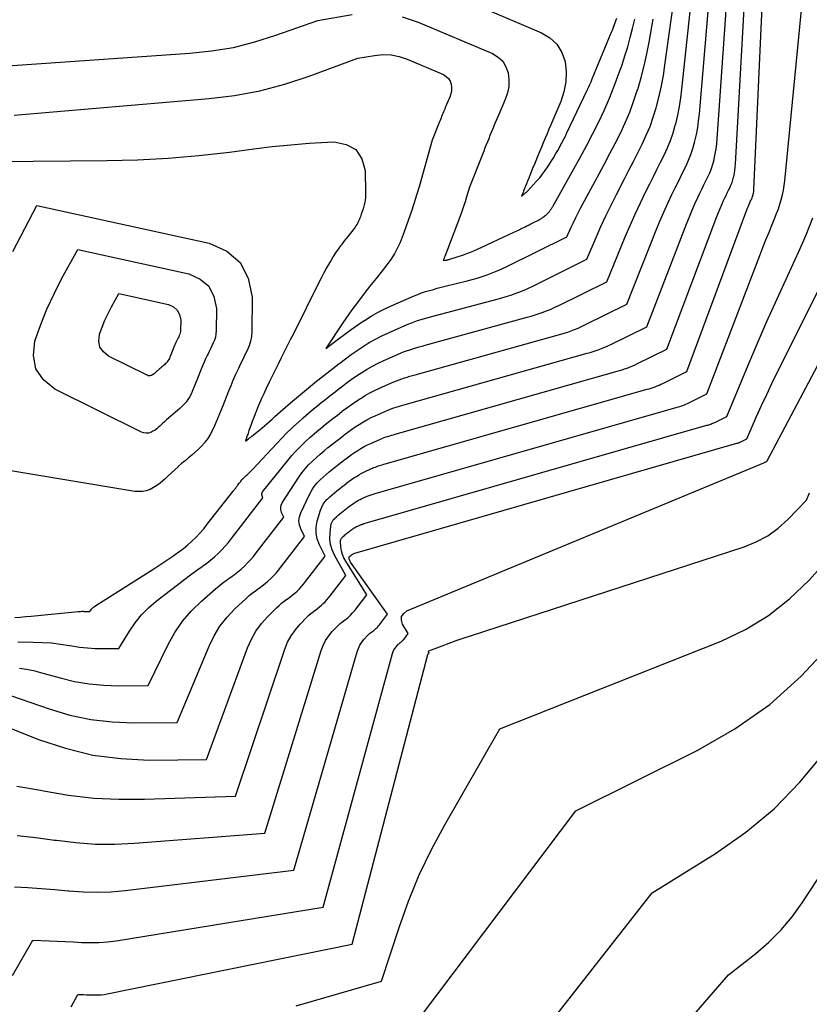
# Model space of a CAD drawing. Units: inches. Extents: x 2612288 to 2614810, y 1497622 to 1499231.
# Drawn here: x 2612604 to 2612699, y 1498088 to 1498206 of the extents above; entities that cross this region are included whole.
import ezdxf

# ---------------------------------------------------------------- set-up
doc = ezdxf.new("R2010")
doc.units = ezdxf.units.IN
doc.header["$MEASUREMENT"] = 0
doc.layers.add('Tile_2735_10_SE_contour_2ft', color=95, linetype='Continuous')

msp = doc.modelspace()

# ---------------------------------------------------------------- linework, layer by layer
at = {"layer": 'Tile_2735_10_SE_contour_2ft'}
for points in [[(2612599.49, 1498122.18, 8770), (2612606.06, 1498119.56, 8770), (2612609.31, 1498118.49, 8770), (2612612.61, 1498117.67, 8770), (2612615.98, 1498117.25, 8770), (2612619.39, 1498117.08, 8770), (2612626.3, 1498117.16, 8770), (2612631.26, 1498130.61, 8770), (2612631.72, 1498131.65, 8770), (2612632.27, 1498132.63, 8770), (2612632.94, 1498133.54, 8770), (2612633.69, 1498134.39, 8770), (2612634.75, 1498135.43, 8770), (2612635.05, 1498135.71, 8770), (2612635.35, 1498135.97, 8770), (2612635.67, 1498136.22, 8770), (2612636, 1498136.46, 8770), (2612636.04, 1498136.48, 8770), (2612636.35, 1498136.71, 8770), (2612636.65, 1498136.94, 8770), (2612636.94, 1498137.19, 8770), (2612637.22, 1498137.44, 8770), (2612637.5, 1498137.71, 8770), (2612637.76, 1498137.99, 8770), (2612638.01, 1498138.28, 8770), (2612638.24, 1498138.58, 8770), (2612640.62, 1498141.67, 8770), (2612639.92, 1498143.03, 8770), (2612639.66, 1498143.72, 8770), (2612639.51, 1498144.42, 8770), (2612639.52, 1498145.14, 8770), (2612639.65, 1498145.87, 8770), (2612640.05, 1498147.21, 8770), (2612640.19, 1498147.57, 8770), (2612640.37, 1498147.91, 8770), (2612640.6, 1498148.22, 8770), (2612640.86, 1498148.51, 8770), (2612640.89, 1498148.54, 8770), (2612641.17, 1498148.79, 8770), (2612641.45, 1498149.04, 8770), (2612641.74, 1498149.28, 8770), (2612642.03, 1498149.52, 8770), (2612642.34, 1498149.76, 8770), (2612642.62, 1498149.99, 8770), (2612642.92, 1498150.22, 8770), (2612643.21, 1498150.44, 8770), (2612643.24, 1498150.47, 8770), (2612643.52, 1498150.68, 8770), (2612643.8, 1498150.88, 8770), (2612644.08, 1498151.08, 8770), (2612644.37, 1498151.27, 8770), (2612644.66, 1498151.45, 8770), (2612644.96, 1498151.62, 8770), (2612645.27, 1498151.78, 8770), (2612645.58, 1498151.93, 8770), (2612646.49, 1498152.32, 8770), (2612646.66, 1498152.39, 8770), (2612646.82, 1498152.46, 8770), (2612646.99, 1498152.52, 8770), (2612647.16, 1498152.57, 8770), (2612647.33, 1498152.62, 8770), (2612647.5, 1498152.67, 8770), (2612647.67, 1498152.72, 8770), (2612647.84, 1498152.77, 8770), (2612679.41, 1498161.76, 8770), (2612679.65, 1498161.84, 8770), (2612679.89, 1498161.91, 8770), (2612680.13, 1498161.99, 8770), (2612680.37, 1498162.08, 8770), (2612680.61, 1498162.17, 8770), (2612680.85, 1498162.26, 8770), (2612681.08, 1498162.37, 8770), (2612681.31, 1498162.47, 8770), (2612684.2, 1498163.9, 8770), (2612691.43, 1498183.4, 8770), (2612691.5, 1498183.59, 8770), (2612691.58, 1498183.77, 8770), (2612691.66, 1498183.96, 8770), (2612691.74, 1498184.14, 8770), (2612691.8, 1498184.27, 8770), (2612691.85, 1498184.39, 8770), (2612691.91, 1498184.51, 8770), (2612691.97, 1498184.63, 8770), (2612692.02, 1498184.74, 8770), (2612692.08, 1498184.86, 8770), (2612692.13, 1498184.99, 8770), (2612692.17, 1498185.11, 8770), (2612692.2, 1498185.24, 8770), (2612692.2, 1498185.27, 8770), (2612692.23, 1498185.42, 8770), (2612692.26, 1498185.57, 8770), (2612692.27, 1498185.71, 8770), (2612692.28, 1498185.86, 8770), (2612693.63, 1498215.81, 8770)], [(2612603.45, 1498113.93, 8772), (2612606.29, 1498113.43, 8772), (2612606.65, 1498113.35, 8772), (2612609.68, 1498112.86, 8772), (2612612.71, 1498112.5, 8772), (2612615.76, 1498112.35, 8772), (2612618.83, 1498112.35, 8772), (2612629.82, 1498112.71, 8772), (2612635.75, 1498130.44, 8772), (2612636.09, 1498131.27, 8772), (2612636.5, 1498132.06, 8772), (2612637.02, 1498132.79, 8772), (2612637.6, 1498133.47, 8772), (2612638.41, 1498134.31, 8772), (2612638.65, 1498134.53, 8772), (2612638.89, 1498134.75, 8772), (2612639.15, 1498134.95, 8772), (2612639.41, 1498135.14, 8772), (2612639.44, 1498135.16, 8772), (2612639.69, 1498135.34, 8772), (2612639.93, 1498135.53, 8772), (2612640.17, 1498135.73, 8772), (2612640.39, 1498135.93, 8772), (2612640.61, 1498136.15, 8772), (2612640.82, 1498136.37, 8772), (2612641.02, 1498136.61, 8772), (2612641.21, 1498136.85, 8772), (2612643.12, 1498139.34, 8772), (2612641.75, 1498141.77, 8772), (2612641.46, 1498142.4, 8772), (2612641.26, 1498143.05, 8772), (2612641.19, 1498143.72, 8772), (2612641.2, 1498144.42, 8772), (2612641.29, 1498145.28, 8772), (2612641.35, 1498145.54, 8772), (2612641.44, 1498145.79, 8772), (2612641.58, 1498146.01, 8772), (2612641.76, 1498146.21, 8772), (2612641.78, 1498146.23, 8772), (2612641.97, 1498146.41, 8772), (2612642.17, 1498146.58, 8772), (2612642.37, 1498146.75, 8772), (2612642.58, 1498146.92, 8772), (2612642.79, 1498147.08, 8772), (2612642.99, 1498147.24, 8772), (2612643.19, 1498147.4, 8772), (2612643.39, 1498147.56, 8772), (2612643.42, 1498147.58, 8772), (2612643.61, 1498147.73, 8772), (2612643.81, 1498147.87, 8772), (2612644.01, 1498148.01, 8772), (2612644.21, 1498148.14, 8772), (2612644.41, 1498148.27, 8772), (2612644.62, 1498148.39, 8772), (2612644.84, 1498148.49, 8772), (2612645.05, 1498148.6, 8772), (2612645.69, 1498148.87, 8772), (2612645.8, 1498148.92, 8772), (2612645.92, 1498148.97, 8772), (2612646.04, 1498149.01, 8772), (2612646.15, 1498149.05, 8772), (2612646.27, 1498149.08, 8772), (2612646.39, 1498149.12, 8772), (2612646.51, 1498149.15, 8772), (2612646.63, 1498149.19, 8772), (2612683.02, 1498159.6, 8772), (2612683.2, 1498159.65, 8772), (2612683.38, 1498159.71, 8772), (2612683.56, 1498159.77, 8772), (2612683.74, 1498159.83, 8772), (2612683.92, 1498159.9, 8772), (2612684.1, 1498159.97, 8772), (2612684.27, 1498160.05, 8772), (2612684.44, 1498160.13, 8772), (2612686.61, 1498161.2, 8772), (2612693, 1498177.91, 8772), (2612693.36, 1498178.84, 8772), (2612693.73, 1498179.78, 8772), (2612694.11, 1498180.71, 8772), (2612694.49, 1498181.64, 8772), (2612694.82, 1498182.43, 8772), (2612695.03, 1498182.97, 8772), (2612695.24, 1498183.51, 8772), (2612695.42, 1498184.07, 8772), (2612695.59, 1498184.62, 8772), (2612695.73, 1498185.19, 8772), (2612695.85, 1498185.76, 8772), (2612695.94, 1498186.33, 8772), (2612696.02, 1498186.91, 8772), (2612698.75, 1498214.97, 8772)], [(2612602.81, 1498124.82, 8768), (2612607.35, 1498123.23, 8768), (2612609.85, 1498122.5, 8768), (2612612.38, 1498121.95, 8768), (2612614.95, 1498121.67, 8768), (2612617.55, 1498121.56, 8768), (2612622.79, 1498121.62, 8768), (2612626.61, 1498130.8, 8768), (2612627.22, 1498132.04, 8768), (2612627.93, 1498133.22, 8768), (2612628.79, 1498134.3, 8768), (2612629.74, 1498135.31, 8768), (2612631.08, 1498136.56, 8768), (2612631.44, 1498136.89, 8768), (2612631.81, 1498137.2, 8768), (2612632.2, 1498137.49, 8768), (2612632.59, 1498137.77, 8768), (2612632.64, 1498137.8, 8768), (2612633.01, 1498138.07, 8768), (2612633.37, 1498138.35, 8768), (2612633.72, 1498138.64, 8768), (2612634.06, 1498138.95, 8768), (2612634.38, 1498139.27, 8768), (2612634.69, 1498139.61, 8768), (2612634.99, 1498139.95, 8768), (2612635.27, 1498140.31, 8768), (2612638.11, 1498144.01, 8768), (2612637.66, 1498144.96, 8768), (2612637.51, 1498145.44, 8768), (2612637.45, 1498145.92, 8768), (2612637.51, 1498146.39, 8768), (2612637.66, 1498146.87, 8768), (2612638.76, 1498149.17, 8768), (2612639, 1498149.62, 8768), (2612639.28, 1498150.05, 8768), (2612639.61, 1498150.44, 8768), (2612639.97, 1498150.81, 8768), (2612640.01, 1498150.85, 8768), (2612640.37, 1498151.18, 8768), (2612640.74, 1498151.5, 8768), (2612641.11, 1498151.81, 8768), (2612641.49, 1498152.13, 8768), (2612641.51, 1498152.14, 8768), (2612641.88, 1498152.44, 8768), (2612642.26, 1498152.74, 8768), (2612642.64, 1498153.03, 8768), (2612643.02, 1498153.33, 8768), (2612643.07, 1498153.36, 8768), (2612643.43, 1498153.63, 8768), (2612643.79, 1498153.9, 8768), (2612644.16, 1498154.15, 8768), (2612644.53, 1498154.4, 8768), (2612644.92, 1498154.64, 8768), (2612645.3, 1498154.86, 8768), (2612645.7, 1498155.06, 8768), (2612646.11, 1498155.25, 8768), (2612647.29, 1498155.77, 8768), (2612647.51, 1498155.86, 8768), (2612647.72, 1498155.95, 8768), (2612647.94, 1498156.02, 8768), (2612648.16, 1498156.09, 8768), (2612648.39, 1498156.16, 8768), (2612648.61, 1498156.23, 8768), (2612648.83, 1498156.29, 8768), (2612649.05, 1498156.35, 8768), (2612675.8, 1498163.93, 8768), (2612676.1, 1498164.02, 8768), (2612676.41, 1498164.12, 8768), (2612676.71, 1498164.22, 8768), (2612677.01, 1498164.32, 8768), (2612677.3, 1498164.44, 8768), (2612677.59, 1498164.56, 8768), (2612677.88, 1498164.69, 8768), (2612678.17, 1498164.82, 8768), (2612681.79, 1498166.61, 8768), (2612687.83, 1498182.59, 8768), (2612688.02, 1498183.07, 8768), (2612688.21, 1498183.56, 8768), (2612688.42, 1498184.03, 8768), (2612688.64, 1498184.51, 8768), (2612688.79, 1498184.83, 8768), (2612688.94, 1498185.14, 8768), (2612689.08, 1498185.45, 8768), (2612689.23, 1498185.75, 8768), (2612689.38, 1498186.06, 8768), (2612689.52, 1498186.37, 8768), (2612689.65, 1498186.68, 8768), (2612689.75, 1498187.01, 8768), (2612689.84, 1498187.34, 8768), (2612689.85, 1498187.42, 8768), (2612689.93, 1498187.79, 8768), (2612689.99, 1498188.17, 8768), (2612690.03, 1498188.55, 8768), (2612690.06, 1498188.93, 8768), (2612691.47, 1498214.23, 8768)], [(2612603.77, 1498128.14, 8766), (2612604.62, 1498128.02, 8766), (2612605.46, 1498127.85, 8766), (2612606.3, 1498127.64, 8766), (2612608.68, 1498126.97, 8766), (2612610.41, 1498126.56, 8766), (2612612.15, 1498126.25, 8766), (2612613.92, 1498126.1, 8766), (2612615.7, 1498126.04, 8766), (2612619.27, 1498126.08, 8766), (2612621.67, 1498131, 8766), (2612622.49, 1498132.45, 8766), (2612623.42, 1498133.82, 8766), (2612624.51, 1498135.07, 8766), (2612625.7, 1498136.24, 8766), (2612627.4, 1498137.71, 8766), (2612627.83, 1498138.08, 8766), (2612628.27, 1498138.43, 8766), (2612628.72, 1498138.76, 8766), (2612629.18, 1498139.09, 8766), (2612629.24, 1498139.13, 8766), (2612629.67, 1498139.44, 8766), (2612630.09, 1498139.76, 8766), (2612630.5, 1498140.1, 8766), (2612630.89, 1498140.46, 8766), (2612631.26, 1498140.83, 8766), (2612631.63, 1498141.22, 8766), (2612631.97, 1498141.62, 8766), (2612632.31, 1498142.04, 8766), (2612635.61, 1498146.35, 8766), (2612635.35, 1498146.93, 8766), (2612635.28, 1498147.22, 8766), (2612635.26, 1498147.51, 8766), (2612635.32, 1498147.78, 8766), (2612635.44, 1498148.06, 8766), (2612637.44, 1498151.17, 8766), (2612637.8, 1498151.69, 8766), (2612638.19, 1498152.19, 8766), (2612638.62, 1498152.66, 8766), (2612639.07, 1498153.11, 8766), (2612639.12, 1498153.16, 8766), (2612639.57, 1498153.56, 8766), (2612640.02, 1498153.96, 8766), (2612640.48, 1498154.35, 8766), (2612640.95, 1498154.73, 8766), (2612640.97, 1498154.75, 8766), (2612641.43, 1498155.11, 8766), (2612641.9, 1498155.48, 8766), (2612642.36, 1498155.85, 8766), (2612642.83, 1498156.21, 8766), (2612642.89, 1498156.26, 8766), (2612643.33, 1498156.59, 8766), (2612643.78, 1498156.91, 8766), (2612644.24, 1498157.23, 8766), (2612644.7, 1498157.53, 8766), (2612645.17, 1498157.82, 8766), (2612645.65, 1498158.1, 8766), (2612646.14, 1498158.35, 8766), (2612646.64, 1498158.58, 8766), (2612648.1, 1498159.22, 8766), (2612648.36, 1498159.33, 8766), (2612648.63, 1498159.44, 8766), (2612648.9, 1498159.53, 8766), (2612649.17, 1498159.62, 8766), (2612649.44, 1498159.7, 8766), (2612649.71, 1498159.78, 8766), (2612649.99, 1498159.86, 8766), (2612650.26, 1498159.94, 8766), (2612672.19, 1498166.1, 8766), (2612672.56, 1498166.21, 8766), (2612672.92, 1498166.32, 8766), (2612673.28, 1498166.44, 8766), (2612673.64, 1498166.57, 8766), (2612673.99, 1498166.71, 8766), (2612674.34, 1498166.85, 8766), (2612674.69, 1498167.01, 8766), (2612675.03, 1498167.17, 8766), (2612679.38, 1498169.31, 8766), (2612684.2, 1498181.78, 8766), (2612684.51, 1498182.56, 8766), (2612684.84, 1498183.34, 8766), (2612685.18, 1498184.11, 8766), (2612685.53, 1498184.87, 8766), (2612685.78, 1498185.4, 8766), (2612686.02, 1498185.89, 8766), (2612686.26, 1498186.39, 8766), (2612686.5, 1498186.88, 8766), (2612686.75, 1498187.37, 8766), (2612686.97, 1498187.87, 8766), (2612687.18, 1498188.38, 8766), (2612687.34, 1498188.9, 8766), (2612687.48, 1498189.43, 8766), (2612687.51, 1498189.55, 8766), (2612687.63, 1498190.15, 8766), (2612687.74, 1498190.75, 8766), (2612687.81, 1498191.35, 8766), (2612687.87, 1498191.96, 8766), (2612689.3, 1498212.7, 8766)], [(2612603.56, 1498131.31, 8764), (2612605.43, 1498131.3, 8764), (2612606.53, 1498131.26, 8764), (2612607.62, 1498131.19, 8764), (2612608.7, 1498131.06, 8764), (2612609.78, 1498130.89, 8764), (2612610.06, 1498130.84, 8764), (2612611, 1498130.7, 8764), (2612611.95, 1498130.59, 8764), (2612612.9, 1498130.54, 8764), (2612613.85, 1498130.52, 8764), (2612615.76, 1498130.54, 8764), (2612617.03, 1498132.63, 8764), (2612617.71, 1498133.63, 8764), (2612618.46, 1498134.57, 8764), (2612619.31, 1498135.42, 8764), (2612620.23, 1498136.21, 8764), (2612623.69, 1498138.89, 8764), (2612624.2, 1498139.28, 8764), (2612624.72, 1498139.66, 8764), (2612625.25, 1498140.04, 8764), (2612625.78, 1498140.4, 8764), (2612625.84, 1498140.45, 8764), (2612626.33, 1498140.8, 8764), (2612626.81, 1498141.17, 8764), (2612627.27, 1498141.56, 8764), (2612627.72, 1498141.97, 8764), (2612628.15, 1498142.4, 8764), (2612628.56, 1498142.84, 8764), (2612628.96, 1498143.3, 8764), (2612629.34, 1498143.77, 8764), (2612633.11, 1498148.69, 8764), (2612633.01, 1498148.94, 8764), (2612632.98, 1498149.06, 8764), (2612632.98, 1498149.17, 8764), (2612633.01, 1498149.28, 8764), (2612633.07, 1498149.39, 8764), (2612636.11, 1498153.19, 8764), (2612636.6, 1498153.77, 8764), (2612637.1, 1498154.34, 8764), (2612637.63, 1498154.88, 8764), (2612638.17, 1498155.41, 8764), (2612638.24, 1498155.46, 8764), (2612638.77, 1498155.94, 8764), (2612639.31, 1498156.42, 8764), (2612639.85, 1498156.88, 8764), (2612640.41, 1498157.33, 8764), (2612640.43, 1498157.35, 8764), (2612640.98, 1498157.79, 8764), (2612641.53, 1498158.23, 8764), (2612642.09, 1498158.66, 8764), (2612642.64, 1498159.09, 8764), (2612642.72, 1498159.15, 8764), (2612643.24, 1498159.54, 8764), (2612643.77, 1498159.93, 8764), (2612644.31, 1498160.3, 8764), (2612644.86, 1498160.67, 8764), (2612645.42, 1498161.01, 8764), (2612645.99, 1498161.33, 8764), (2612646.57, 1498161.63, 8764), (2612647.17, 1498161.91, 8764), (2612648.9, 1498162.67, 8764), (2612649.21, 1498162.8, 8764), (2612649.53, 1498162.92, 8764), (2612649.85, 1498163.03, 8764), (2612650.17, 1498163.14, 8764), (2612650.5, 1498163.23, 8764), (2612650.82, 1498163.33, 8764), (2612651.15, 1498163.42, 8764), (2612651.47, 1498163.51, 8764), (2612668.57, 1498168.28, 8764), (2612669, 1498168.4, 8764), (2612669.42, 1498168.53, 8764), (2612669.85, 1498168.67, 8764), (2612670.26, 1498168.82, 8764), (2612670.68, 1498168.98, 8764), (2612671.09, 1498169.15, 8764), (2612671.5, 1498169.33, 8764), (2612671.9, 1498169.52, 8764), (2612676.97, 1498172.02, 8764), (2612680.52, 1498180.96, 8764), (2612680.96, 1498182.04, 8764), (2612681.42, 1498183.12, 8764), (2612681.91, 1498184.18, 8764), (2612682.41, 1498185.23, 8764), (2612682.77, 1498185.97, 8764), (2612683.1, 1498186.65, 8764), (2612683.43, 1498187.33, 8764), (2612683.77, 1498188.01, 8764), (2612684.11, 1498188.69, 8764), (2612684.42, 1498189.38, 8764), (2612684.7, 1498190.07, 8764), (2612684.94, 1498190.79, 8764), (2612685.14, 1498191.52, 8764), (2612685.18, 1498191.67, 8764), (2612685.36, 1498192.49, 8764), (2612685.51, 1498193.31, 8764), (2612685.63, 1498194.13, 8764), (2612685.72, 1498194.96, 8764), (2612687.09, 1498211.15, 8764)], [(2612603.2, 1498134.24, 8762), (2612603.86, 1498134.3, 8762), (2612604.52, 1498134.36, 8762), (2612605.18, 1498134.43, 8762), (2612610.82, 1498134.98, 8762), (2612610.98, 1498134.99, 8762), (2612611.13, 1498135, 8762), (2612611.29, 1498135.01, 8762), (2612611.44, 1498135.01, 8762), (2612611.51, 1498135, 8762), (2612611.64, 1498135, 8762), (2612611.76, 1498135, 8762), (2612611.88, 1498135, 8762), (2612612, 1498135, 8762), (2612612.24, 1498135, 8762), (2612612.46, 1498135.26, 8762), (2612612.57, 1498135.38, 8762), (2612612.69, 1498135.5, 8762), (2612612.82, 1498135.6, 8762), (2612612.96, 1498135.7, 8762), (2612619.95, 1498140.13, 8762), (2612620.56, 1498140.52, 8762), (2612621.17, 1498140.91, 8762), (2612621.77, 1498141.31, 8762), (2612622.37, 1498141.72, 8762), (2612622.43, 1498141.76, 8762), (2612622.99, 1498142.16, 8762), (2612623.53, 1498142.58, 8762), (2612624.05, 1498143.02, 8762), (2612624.56, 1498143.47, 8762), (2612625.05, 1498143.95, 8762), (2612625.52, 1498144.44, 8762), (2612625.97, 1498144.96, 8762), (2612626.4, 1498145.49, 8762), (2612629.52, 1498149.48, 8762), (2612629.59, 1498149.56, 8762), (2612629.66, 1498149.65, 8762), (2612629.73, 1498149.74, 8762), (2612629.8, 1498149.82, 8762), (2612629.86, 1498149.91, 8762), (2612629.93, 1498150, 8762), (2612630, 1498150.08, 8762), (2612630.06, 1498150.17, 8762), (2612630.1, 1498150.22, 8762), (2612630.18, 1498150.33, 8762), (2612630.26, 1498150.44, 8762), (2612630.35, 1498150.55, 8762), (2612630.43, 1498150.66, 8762), (2612630.46, 1498150.71, 8762), (2612630.57, 1498150.84, 8762), (2612630.67, 1498150.96, 8762), (2612630.79, 1498151.08, 8762), (2612630.91, 1498151.2, 8762), (2612631.02, 1498151.3, 8762), (2612631.13, 1498151.4, 8762), (2612631.23, 1498151.49, 8762), (2612631.34, 1498151.59, 8762), (2612631.44, 1498151.68, 8762), (2612631.54, 1498151.78, 8762), (2612631.64, 1498151.88, 8762), (2612631.74, 1498151.98, 8762), (2612631.84, 1498152.08, 8762), (2612634.78, 1498155.24, 8762), (2612635.39, 1498155.87, 8762), (2612636.01, 1498156.5, 8762), (2612636.64, 1498157.11, 8762), (2612637.28, 1498157.71, 8762), (2612637.35, 1498157.77, 8762), (2612637.96, 1498158.33, 8762), (2612638.59, 1498158.88, 8762), (2612639.22, 1498159.41, 8762), (2612639.87, 1498159.94, 8762), (2612639.9, 1498159.96, 8762), (2612640.53, 1498160.47, 8762), (2612641.17, 1498160.97, 8762), (2612641.81, 1498161.47, 8762), (2612642.46, 1498161.97, 8762), (2612642.54, 1498162.03, 8762), (2612643.15, 1498162.49, 8762), (2612643.76, 1498162.94, 8762), (2612644.39, 1498163.37, 8762), (2612645.02, 1498163.8, 8762), (2612645.67, 1498164.2, 8762), (2612646.33, 1498164.57, 8762), (2612647.01, 1498164.92, 8762), (2612647.7, 1498165.24, 8762), (2612649.71, 1498166.12, 8762), (2612650.07, 1498166.27, 8762), (2612650.43, 1498166.41, 8762), (2612650.8, 1498166.54, 8762), (2612651.17, 1498166.66, 8762), (2612651.55, 1498166.77, 8762), (2612651.93, 1498166.88, 8762), (2612652.3, 1498166.98, 8762), (2612652.68, 1498167.09, 8762), (2612664.96, 1498170.45, 8762), (2612665.45, 1498170.59, 8762), (2612665.94, 1498170.74, 8762), (2612666.42, 1498170.9, 8762), (2612666.9, 1498171.07, 8762), (2612667.37, 1498171.25, 8762), (2612667.84, 1498171.44, 8762), (2612668.31, 1498171.65, 8762), (2612668.77, 1498171.86, 8762), (2612674.56, 1498174.72, 8762), (2612676.78, 1498180.15, 8762), (2612677.37, 1498181.52, 8762), (2612677.97, 1498182.89, 8762), (2612678.61, 1498184.25, 8762), (2612679.26, 1498185.59, 8762), (2612679.74, 1498186.54, 8762), (2612680.17, 1498187.41, 8762), (2612680.6, 1498188.27, 8762), (2612681.04, 1498189.14, 8762), (2612681.47, 1498190, 8762), (2612681.87, 1498190.88, 8762), (2612682.23, 1498191.77, 8762), (2612682.54, 1498192.68, 8762), (2612682.81, 1498193.61, 8762), (2612682.86, 1498193.78, 8762), (2612683.1, 1498194.81, 8762), (2612683.31, 1498195.84, 8762), (2612683.47, 1498196.88, 8762), (2612683.61, 1498197.93, 8762), (2612684.85, 1498209.6, 8762)], [(2612653.17, 1498210.5, 8754), (2612666.7, 1498204.75, 8754), (2612667.71, 1498204.13, 8754), (2612668.55, 1498203.36, 8754), (2612669.12, 1498202.38, 8754), (2612669.52, 1498201.26, 8754), (2612669.65, 1498200.03, 8754), (2612669.63, 1498198.81, 8754), (2612669.39, 1498197.62, 8754), (2612669.01, 1498196.44, 8754), (2612667.82, 1498193.66, 8754), (2612667.59, 1498193.12, 8754), (2612667.36, 1498192.57, 8754), (2612667.13, 1498192.03, 8754), (2612666.9, 1498191.48, 8754), (2612666.67, 1498190.94, 8754), (2612666.44, 1498190.39, 8754), (2612666.22, 1498189.84, 8754), (2612665.99, 1498189.29, 8754), (2612665.79, 1498188.8, 8754), (2612665.66, 1498188.48, 8754), (2612665.53, 1498188.16, 8754), (2612665.4, 1498187.84, 8754), (2612665.27, 1498187.52, 8754), (2612665.14, 1498187.2, 8754), (2612665.01, 1498186.87, 8754), (2612664.88, 1498186.55, 8754), (2612664.76, 1498186.23, 8754), (2612664.57, 1498185.75, 8754), (2612664.52, 1498185.63, 8754), (2612664.47, 1498185.5, 8754), (2612664.42, 1498185.38, 8754), (2612664.37, 1498185.25, 8754), (2612664.27, 1498185, 8754), (2612664.81, 1498185.48, 8754), (2612664.86, 1498185.52, 8754), (2612664.9, 1498185.56, 8754), (2612664.94, 1498185.6, 8754), (2612664.99, 1498185.65, 8754), (2612666.1, 1498186.84, 8754), (2612666.28, 1498187.04, 8754), (2612666.44, 1498187.23, 8754), (2612666.61, 1498187.43, 8754), (2612666.76, 1498187.64, 8754), (2612667.11, 1498188.13, 8754), (2612667.39, 1498188.52, 8754), (2612667.65, 1498188.91, 8754), (2612667.91, 1498189.31, 8754), (2612668.16, 1498189.72, 8754), (2612668.22, 1498189.83, 8754), (2612668.43, 1498190.18, 8754), (2612668.64, 1498190.54, 8754), (2612668.84, 1498190.9, 8754), (2612669.03, 1498191.27, 8754), (2612669.12, 1498191.43, 8754), (2612669.27, 1498191.71, 8754), (2612669.41, 1498192, 8754), (2612669.56, 1498192.29, 8754), (2612669.7, 1498192.58, 8754), (2612672.19, 1498197.81, 8754), (2612672.35, 1498198.15, 8754), (2612672.51, 1498198.49, 8754), (2612672.66, 1498198.83, 8754), (2612672.8, 1498199.18, 8754), (2612675.1, 1498204.74, 8754), (2612675.19, 1498204.96, 8754), (2612675.28, 1498205.18, 8754), (2612675.36, 1498205.4, 8754), (2612675.44, 1498205.63, 8754), (2612675.52, 1498205.85, 8754), (2612675.6, 1498206.07, 8754), (2612675.68, 1498206.29, 8754), (2612675.76, 1498206.51, 8754)], [(2612600.94, 1498189.24, 8760), (2612614.29, 1498189.34, 8760), (2612618, 1498189.43, 8760), (2612621.7, 1498189.62, 8760), (2612625.4, 1498189.94, 8760), (2612629.08, 1498190.36, 8760), (2612632.03, 1498190.75, 8760), (2612634.24, 1498191.01, 8760), (2612636.46, 1498191.24, 8760), (2612638.68, 1498191.42, 8760), (2612640.91, 1498191.56, 8760), (2612641.7, 1498191.6, 8760), (2612643.15, 1498191.28, 8760), (2612644.31, 1498190.65, 8760), (2612645.02, 1498189.54, 8760), (2612645.44, 1498188.12, 8760), (2612645.49, 1498185.45, 8760), (2612645.48, 1498184.95, 8760), (2612645.43, 1498184.47, 8760), (2612645.33, 1498183.98, 8760), (2612645.19, 1498183.51, 8760), (2612644.97, 1498182.88, 8760), (2612644.92, 1498182.72, 8760), (2612644.86, 1498182.57, 8760), (2612644.8, 1498182.41, 8760), (2612644.74, 1498182.26, 8760), (2612644.67, 1498182.11, 8760), (2612644.6, 1498181.96, 8760), (2612644.53, 1498181.82, 8760), (2612644.45, 1498181.67, 8760), (2612644.42, 1498181.63, 8760), (2612644.32, 1498181.47, 8760), (2612644.22, 1498181.31, 8760), (2612644.11, 1498181.15, 8760), (2612643.99, 1498181, 8760), (2612643.67, 1498180.6, 8760), (2612643.39, 1498180.24, 8760), (2612643.11, 1498179.89, 8760), (2612642.83, 1498179.53, 8760), (2612642.56, 1498179.18, 8760), (2612642.47, 1498179.07, 8760), (2612642.17, 1498178.65, 8760), (2612641.87, 1498178.22, 8760), (2612641.59, 1498177.78, 8760), (2612641.32, 1498177.34, 8760), (2612641.14, 1498177.02, 8760), (2612640.79, 1498176.41, 8760), (2612640.45, 1498175.8, 8760), (2612640.13, 1498175.17, 8760), (2612639.81, 1498174.55, 8760), (2612636.78, 1498168.45, 8760), (2612636.41, 1498167.72, 8760), (2612636.05, 1498166.99, 8760), (2612635.68, 1498166.26, 8760), (2612635.31, 1498165.54, 8760), (2612634.94, 1498164.81, 8760), (2612634.58, 1498164.08, 8760), (2612634.22, 1498163.35, 8760), (2612633.87, 1498162.62, 8760), (2612633.47, 1498161.79, 8760), (2612633.21, 1498161.22, 8760), (2612632.95, 1498160.66, 8760), (2612632.7, 1498160.08, 8760), (2612632.47, 1498159.51, 8760), (2612632.37, 1498159.27, 8760), (2612632.19, 1498158.81, 8760), (2612632, 1498158.35, 8760), (2612631.83, 1498157.88, 8760), (2612631.66, 1498157.42, 8760), (2612631.43, 1498156.79, 8760), (2612631.38, 1498156.64, 8760), (2612631.32, 1498156.49, 8760), (2612631.27, 1498156.33, 8760), (2612631.22, 1498156.18, 8760), (2612631.01, 1498155.52, 8760), (2612631.26, 1498155.71, 8760), (2612631.39, 1498155.8, 8760), (2612631.51, 1498155.9, 8760), (2612631.64, 1498156, 8760), (2612631.76, 1498156.1, 8760), (2612632.96, 1498157.08, 8760), (2612633.28, 1498157.35, 8760), (2612633.6, 1498157.62, 8760), (2612633.92, 1498157.9, 8760), (2612634.24, 1498158.18, 8760), (2612634.55, 1498158.47, 8760), (2612634.86, 1498158.75, 8760), (2612635.18, 1498159.03, 8760), (2612635.5, 1498159.31, 8760), (2612636.43, 1498160.12, 8760), (2612637.14, 1498160.73, 8760), (2612637.86, 1498161.35, 8760), (2612638.59, 1498161.95, 8760), (2612639.33, 1498162.54, 8760), (2612639.36, 1498162.57, 8760), (2612640.08, 1498163.14, 8760), (2612640.81, 1498163.72, 8760), (2612641.54, 1498164.29, 8760), (2612642.27, 1498164.85, 8760), (2612642.36, 1498164.92, 8760), (2612643.05, 1498165.45, 8760), (2612643.75, 1498165.95, 8760), (2612644.47, 1498166.45, 8760), (2612645.19, 1498166.93, 8760), (2612645.92, 1498167.39, 8760), (2612646.67, 1498167.82, 8760), (2612647.44, 1498168.21, 8760), (2612648.23, 1498168.57, 8760), (2612650.51, 1498169.57, 8760), (2612650.92, 1498169.74, 8760), (2612651.33, 1498169.9, 8760), (2612651.75, 1498170.04, 8760), (2612652.18, 1498170.18, 8760), (2612652.6, 1498170.3, 8760), (2612653.03, 1498170.42, 8760), (2612653.46, 1498170.54, 8760), (2612653.89, 1498170.65, 8760), (2612661.34, 1498172.63, 8760), (2612661.89, 1498172.79, 8760), (2612662.44, 1498172.95, 8760), (2612662.99, 1498173.13, 8760), (2612663.53, 1498173.32, 8760), (2612664.06, 1498173.52, 8760), (2612664.59, 1498173.73, 8760), (2612665.11, 1498173.97, 8760), (2612665.63, 1498174.21, 8760), (2612672.15, 1498177.43, 8760), (2612673.28, 1498180.06, 8760), (2612673.85, 1498181.37, 8760), (2612674.45, 1498182.67, 8760), (2612675.07, 1498183.96, 8760), (2612675.72, 1498185.24, 8760), (2612676.7, 1498187.13, 8760), (2612677.23, 1498188.17, 8760), (2612677.77, 1498189.22, 8760), (2612678.3, 1498190.27, 8760), (2612678.83, 1498191.32, 8760), (2612679.32, 1498192.38, 8760), (2612679.77, 1498193.46, 8760), (2612680.16, 1498194.57, 8760), (2612680.51, 1498195.69, 8760), (2612680.55, 1498195.87, 8760), (2612680.87, 1498197.09, 8760), (2612681.15, 1498198.33, 8760), (2612681.38, 1498199.57, 8760), (2612681.57, 1498200.82, 8760), (2612682.55, 1498208.01, 8760)], [(2612597.09, 1498200.41, 8756), (2612624.28, 1498202.26, 8756), (2612626.93, 1498202.55, 8756), (2612629.55, 1498202.98, 8756), (2612632.13, 1498203.63, 8756), (2612634.67, 1498204.43, 8756), (2612639.72, 1498206.23, 8756), (2612643.85, 1498206.95, 8756)], [(2612603.12, 1498194.8, 8758), (2612626.61, 1498196.8, 8758), (2612629.69, 1498197.18, 8758), (2612632.74, 1498197.74, 8758), (2612635.73, 1498198.53, 8758), (2612638.68, 1498199.49, 8758), (2612644.54, 1498201.66, 8758), (2612646.56, 1498202.01, 8758), (2612647.57, 1498202.1, 8758), (2612648.55, 1498202.07, 8758), (2612649.52, 1498201.87, 8758), (2612650.48, 1498201.56, 8758), (2612654.88, 1498199.69, 8758), (2612655.21, 1498199.48, 8758), (2612655.49, 1498199.23, 8758), (2612655.67, 1498198.91, 8758), (2612655.8, 1498198.55, 8758), (2612655.84, 1498198.15, 8758), (2612655.84, 1498197.75, 8758), (2612655.76, 1498197.36, 8758), (2612655.63, 1498196.98, 8758), (2612655.25, 1498196.08, 8758), (2612655.17, 1498195.9, 8758), (2612655.09, 1498195.72, 8758), (2612655.02, 1498195.54, 8758), (2612654.95, 1498195.37, 8758), (2612654.87, 1498195.19, 8758), (2612654.8, 1498195.01, 8758), (2612654.72, 1498194.83, 8758), (2612654.65, 1498194.65, 8758), (2612654.58, 1498194.47, 8758), (2612654.5, 1498194.28, 8758), (2612654.43, 1498194.1, 8758), (2612654.36, 1498193.92, 8758), (2612653.52, 1498191.78, 8758), (2612651.93, 1498186.18, 8758), (2612651.62, 1498185.15, 8758), (2612651.31, 1498184.13, 8758), (2612650.97, 1498183.12, 8758), (2612650.62, 1498182.11, 8758), (2612650.14, 1498180.76, 8758), (2612650.02, 1498180.43, 8758), (2612649.9, 1498180.1, 8758), (2612649.77, 1498179.77, 8758), (2612649.64, 1498179.45, 8758), (2612649.49, 1498179.12, 8758), (2612649.34, 1498178.8, 8758), (2612649.18, 1498178.49, 8758), (2612649.01, 1498178.18, 8758), (2612648.96, 1498178.09, 8758), (2612648.74, 1498177.75, 8758), (2612648.52, 1498177.41, 8758), (2612648.29, 1498177.08, 8758), (2612648.04, 1498176.76, 8758), (2612647.35, 1498175.89, 8758), (2612646.75, 1498175.13, 8758), (2612646.15, 1498174.38, 8758), (2612645.56, 1498173.62, 8758), (2612644.98, 1498172.85, 8758), (2612644.23, 1498171.87, 8758), (2612643.84, 1498171.36, 8758), (2612643.47, 1498170.84, 8758), (2612643.1, 1498170.31, 8758), (2612642.74, 1498169.78, 8758), (2612640.68, 1498166.68, 8758), (2612642.2, 1498167.84, 8758), (2612642.97, 1498168.41, 8758), (2612643.74, 1498168.97, 8758), (2612644.53, 1498169.52, 8758), (2612645.33, 1498170.05, 8758), (2612645.35, 1498170.06, 8758), (2612646.17, 1498170.57, 8758), (2612647.01, 1498171.05, 8758), (2612647.88, 1498171.49, 8758), (2612648.76, 1498171.9, 8758), (2612651.32, 1498173.02, 8758), (2612651.78, 1498173.21, 8758), (2612652.24, 1498173.39, 8758), (2612652.7, 1498173.54, 8758), (2612653.18, 1498173.68, 8758), (2612653.65, 1498173.81, 8758), (2612654.13, 1498173.94, 8758), (2612654.61, 1498174.06, 8758), (2612655.08, 1498174.18, 8758), (2612657.71, 1498174.83, 8758), (2612658.33, 1498175, 8758), (2612658.94, 1498175.17, 8758), (2612659.55, 1498175.36, 8758), (2612660.15, 1498175.57, 8758), (2612660.75, 1498175.79, 8758), (2612661.34, 1498176.03, 8758), (2612661.92, 1498176.29, 8758), (2612662.5, 1498176.56, 8758), (2612669.74, 1498180.13, 8758), (2612670.27, 1498181.3, 8758), (2612670.54, 1498181.88, 8758), (2612670.81, 1498182.46, 8758), (2612671.1, 1498183.03, 8758), (2612671.4, 1498183.59, 8758), (2612673.63, 1498187.72, 8758), (2612674.29, 1498188.94, 8758), (2612674.93, 1498190.17, 8758), (2612675.56, 1498191.4, 8758), (2612676.19, 1498192.63, 8758), (2612676.77, 1498193.88, 8758), (2612677.32, 1498195.15, 8758), (2612677.79, 1498196.45, 8758), (2612678.23, 1498197.76, 8758), (2612678.28, 1498197.92, 8758), (2612678.68, 1498199.33, 8758), (2612679.05, 1498200.75, 8758), (2612679.37, 1498202.18, 8758), (2612679.65, 1498203.62, 8758), (2612680.14, 1498206.39, 8758)], [(2612649.88, 1498206.66, 8756), (2612651.83, 1498206.03, 8756), (2612660.79, 1498202.22, 8756), (2612661.46, 1498201.8, 8756), (2612662.02, 1498201.3, 8756), (2612662.4, 1498200.65, 8756), (2612662.66, 1498199.91, 8756), (2612662.75, 1498199.09, 8756), (2612662.73, 1498198.28, 8756), (2612662.57, 1498197.49, 8756), (2612662.32, 1498196.71, 8756), (2612661.53, 1498194.87, 8756), (2612661.38, 1498194.51, 8756), (2612661.23, 1498194.15, 8756), (2612661.07, 1498193.79, 8756), (2612660.92, 1498193.42, 8756), (2612660.77, 1498193.06, 8756), (2612660.62, 1498192.7, 8756), (2612660.47, 1498192.34, 8756), (2612660.32, 1498191.97, 8756), (2612660.17, 1498191.59, 8756), (2612660.02, 1498191.22, 8756), (2612659.87, 1498190.85, 8756), (2612659.73, 1498190.48, 8756), (2612658.02, 1498186.12, 8756), (2612657.66, 1498184.95, 8756), (2612657.47, 1498184.37, 8756), (2612657.28, 1498183.79, 8756), (2612657.08, 1498183.21, 8756), (2612656.87, 1498182.64, 8756), (2612655.03, 1498177.78, 8756), (2612655, 1498177.7, 8756), (2612654.97, 1498177.62, 8756), (2612654.94, 1498177.54, 8756), (2612654.91, 1498177.46, 8756), (2612654.84, 1498177.3, 8756), (2612655.06, 1498177.32, 8756), (2612655.12, 1498177.33, 8756), (2612655.18, 1498177.33, 8756), (2612655.24, 1498177.34, 8756), (2612655.3, 1498177.35, 8756), (2612655.35, 1498177.36, 8756), (2612655.41, 1498177.38, 8756), (2612655.47, 1498177.39, 8756), (2612655.53, 1498177.41, 8756), (2612657.27, 1498177.98, 8756), (2612657.7, 1498178.13, 8756), (2612658.13, 1498178.29, 8756), (2612658.55, 1498178.46, 8756), (2612658.97, 1498178.65, 8756), (2612663.26, 1498180.66, 8756), (2612663.62, 1498180.83, 8756), (2612663.98, 1498181, 8756), (2612664.34, 1498181.17, 8756), (2612664.7, 1498181.35, 8756), (2612664.93, 1498181.46, 8756), (2612665.18, 1498181.58, 8756), (2612665.42, 1498181.7, 8756), (2612665.66, 1498181.83, 8756), (2612665.9, 1498181.95, 8756), (2612666.09, 1498182.05, 8756), (2612666.24, 1498182.12, 8756), (2612666.38, 1498182.2, 8756), (2612666.52, 1498182.29, 8756), (2612666.67, 1498182.37, 8756), (2612666.75, 1498182.42, 8756), (2612666.84, 1498182.49, 8756), (2612666.94, 1498182.55, 8756), (2612667.04, 1498182.62, 8756), (2612667.13, 1498182.7, 8756), (2612667.17, 1498182.72, 8756), (2612667.24, 1498182.78, 8756), (2612667.31, 1498182.85, 8756), (2612667.38, 1498182.91, 8756), (2612667.45, 1498182.98, 8756), (2612667.52, 1498183.06, 8756), (2612667.58, 1498183.12, 8756), (2612667.64, 1498183.19, 8756), (2612667.69, 1498183.26, 8756), (2612667.7, 1498183.28, 8756), (2612667.75, 1498183.34, 8756), (2612667.79, 1498183.41, 8756), (2612667.84, 1498183.48, 8756), (2612667.88, 1498183.54, 8756), (2612667.92, 1498183.61, 8756), (2612667.96, 1498183.68, 8756), (2612668, 1498183.74, 8756), (2612668.04, 1498183.81, 8756), (2612670.57, 1498188.32, 8756), (2612671.34, 1498189.71, 8756), (2612672.1, 1498191.11, 8756), (2612672.83, 1498192.52, 8756), (2612673.55, 1498193.94, 8756), (2612674.23, 1498195.38, 8756), (2612674.88, 1498196.84, 8756), (2612675.46, 1498198.31, 8756), (2612676.01, 1498199.81, 8756), (2612676.39, 1498200.89, 8756), (2612676.74, 1498201.97, 8756), (2612677.08, 1498203.06, 8756), (2612677.38, 1498204.16, 8756), (2612677.67, 1498205.26, 8756), (2612677.94, 1498206.37, 8756)], [(2612602.98, 1498178.39, 8762), (2612605.87, 1498183.93, 8762), (2612626.64, 1498179.38, 8762), (2612628.74, 1498178.4, 8762), (2612630.38, 1498177.05, 8762), (2612631.33, 1498175.14, 8762), (2612631.81, 1498172.87, 8762), (2612631.76, 1498168.71, 8762), (2612631.72, 1498168.12, 8762), (2612631.62, 1498167.55, 8762), (2612631.44, 1498166.99, 8762), (2612631.21, 1498166.44, 8762), (2612630.94, 1498165.91, 8762), (2612630.68, 1498165.37, 8762), (2612630.42, 1498164.83, 8762), (2612630.16, 1498164.29, 8762), (2612630.08, 1498164.11, 8762), (2612629.78, 1498163.47, 8762), (2612629.5, 1498162.83, 8762), (2612629.23, 1498162.19, 8762), (2612628.96, 1498161.54, 8762), (2612628.26, 1498159.78, 8762), (2612627.28, 1498157.35, 8762), (2612627.04, 1498156.83, 8762), (2612626.77, 1498156.32, 8762), (2612626.46, 1498155.85, 8762), (2612626.11, 1498155.39, 8762), (2612626.05, 1498155.32, 8762), (2612625.7, 1498154.92, 8762), (2612625.33, 1498154.53, 8762), (2612624.94, 1498154.17, 8762), (2612624.54, 1498153.83, 8762), (2612624.13, 1498153.49, 8762), (2612623.72, 1498153.15, 8762), (2612623.31, 1498152.8, 8762), (2612622.91, 1498152.45, 8762), (2612622.89, 1498152.43, 8762), (2612622.48, 1498152.06, 8762), (2612622.07, 1498151.69, 8762), (2612621.67, 1498151.32, 8762), (2612621.27, 1498150.94, 8762), (2612621.06, 1498150.74, 8762), (2612620.71, 1498150.43, 8762), (2612620.33, 1498150.15, 8762), (2612619.92, 1498149.91, 8762), (2612619.5, 1498149.69, 8762), (2612619.05, 1498149.54, 8762), (2612618.6, 1498149.45, 8762), (2612618.14, 1498149.43, 8762), (2612617.68, 1498149.46, 8762), (2612600.04, 1498152.37, 8762)], [(2612603.5, 1498107.98, 8774), (2612605.74, 1498107.74, 8774), (2612607.97, 1498107.43, 8774), (2612608.21, 1498107.4, 8774), (2612610.56, 1498107.12, 8774), (2612612.91, 1498106.95, 8774), (2612615.27, 1498106.94, 8774), (2612617.64, 1498107.04, 8774), (2612633.33, 1498108.25, 8774), (2612640.14, 1498130.27, 8774), (2612640.38, 1498130.89, 8774), (2612640.67, 1498131.49, 8774), (2612641.05, 1498132.04, 8774), (2612641.47, 1498132.56, 8774), (2612642.07, 1498133.19, 8774), (2612642.24, 1498133.36, 8774), (2612642.43, 1498133.53, 8774), (2612642.62, 1498133.68, 8774), (2612642.82, 1498133.83, 8774), (2612642.84, 1498133.84, 8774), (2612643.03, 1498133.98, 8774), (2612643.21, 1498134.12, 8774), (2612643.39, 1498134.27, 8774), (2612643.56, 1498134.43, 8774), (2612643.72, 1498134.59, 8774), (2612643.88, 1498134.76, 8774), (2612644.03, 1498134.93, 8774), (2612644.18, 1498135.12, 8774), (2612645.62, 1498137, 8774), (2612643.1, 1498141.03, 8774), (2612642.88, 1498141.44, 8774), (2612642.7, 1498141.86, 8774), (2612642.59, 1498142.3, 8774), (2612642.51, 1498142.76, 8774), (2612642.45, 1498143.38, 8774), (2612642.46, 1498143.53, 8774), (2612642.49, 1498143.67, 8774), (2612642.56, 1498143.8, 8774), (2612642.65, 1498143.91, 8774), (2612642.78, 1498144.02, 8774), (2612642.89, 1498144.12, 8774), (2612643, 1498144.22, 8774), (2612643.12, 1498144.31, 8774), (2612643.24, 1498144.41, 8774), (2612643.35, 1498144.5, 8774), (2612643.47, 1498144.59, 8774), (2612643.58, 1498144.68, 8774), (2612643.71, 1498144.77, 8774), (2612643.82, 1498144.85, 8774), (2612643.93, 1498144.93, 8774), (2612644.04, 1498145.01, 8774), (2612644.16, 1498145.08, 8774), (2612644.28, 1498145.15, 8774), (2612644.4, 1498145.21, 8774), (2612644.53, 1498145.27, 8774), (2612644.88, 1498145.42, 8774), (2612644.95, 1498145.45, 8774), (2612645.02, 1498145.48, 8774), (2612645.08, 1498145.5, 8774), (2612645.15, 1498145.52, 8774), (2612645.22, 1498145.54, 8774), (2612645.29, 1498145.57, 8774), (2612645.36, 1498145.59, 8774), (2612645.42, 1498145.61, 8774), (2612686.63, 1498157.43, 8774), (2612686.75, 1498157.46, 8774), (2612686.87, 1498157.5, 8774), (2612686.99, 1498157.54, 8774), (2612687.11, 1498157.58, 8774), (2612687.23, 1498157.63, 8774), (2612687.34, 1498157.68, 8774), (2612687.46, 1498157.73, 8774), (2612687.57, 1498157.78, 8774), (2612689.02, 1498158.5, 8774), (2612691.39, 1498164.19, 8774), (2612692.59, 1498167.03, 8774), (2612693.82, 1498169.86, 8774), (2612695.08, 1498172.67, 8774), (2612696.36, 1498175.48, 8774), (2612697.7, 1498178.36, 8774), (2612698.59, 1498180.39, 8774), (2612699.41, 1498182.44, 8774)], [(2612603.17, 1498101.78, 8776), (2612604.78, 1498101.71, 8776), (2612606.4, 1498101.61, 8776), (2612608.01, 1498101.48, 8776), (2612609.63, 1498101.32, 8776), (2612609.77, 1498101.31, 8776), (2612611.45, 1498101.19, 8776), (2612613.13, 1498101.14, 8776), (2612614.81, 1498101.21, 8776), (2612616.49, 1498101.35, 8776), (2612636.85, 1498103.79, 8776), (2612644.45, 1498130.1, 8776), (2612644.61, 1498130.52, 8776), (2612644.8, 1498130.93, 8776), (2612645.05, 1498131.3, 8776), (2612645.33, 1498131.65, 8776), (2612645.72, 1498132.08, 8776), (2612645.84, 1498132.2, 8776), (2612645.96, 1498132.31, 8776), (2612646.09, 1498132.41, 8776), (2612646.22, 1498132.51, 8776), (2612646.37, 1498132.61, 8776), (2612646.49, 1498132.71, 8776), (2612646.61, 1498132.81, 8776), (2612646.73, 1498132.92, 8776), (2612646.84, 1498133.03, 8776), (2612646.95, 1498133.14, 8776), (2612647.05, 1498133.26, 8776), (2612647.15, 1498133.39, 8776), (2612648.12, 1498134.66, 8776), (2612643.68, 1498140.91, 8776), (2612643.62, 1498141.01, 8776), (2612643.58, 1498141.11, 8776), (2612643.54, 1498141.22, 8776), (2612643.52, 1498141.33, 8776), (2612643.5, 1498141.53, 8776), (2612643.5, 1498141.54, 8776), (2612643.5, 1498141.56, 8776), (2612643.58, 1498141.64, 8776), (2612643.69, 1498141.73, 8776), (2612643.8, 1498141.82, 8776), (2612643.91, 1498141.89, 8776), (2612644.11, 1498141.99, 8776), (2612644.18, 1498142.01, 8776), (2612690.24, 1498155.26, 8776), (2612690.3, 1498155.28, 8776), (2612690.36, 1498155.29, 8776), (2612690.42, 1498155.31, 8776), (2612690.48, 1498155.34, 8776), (2612690.54, 1498155.36, 8776), (2612690.59, 1498155.38, 8776), (2612690.65, 1498155.41, 8776), (2612690.71, 1498155.44, 8776), (2612691.43, 1498155.79, 8776), (2612692.61, 1498158.47, 8776), (2612693.21, 1498159.81, 8776), (2612693.83, 1498161.14, 8776), (2612694.46, 1498162.46, 8776), (2612695.11, 1498163.77, 8776), (2612700.36, 1498174.26, 8776)], [(2612602.93, 1498091.12, 8778), (2612605.36, 1498095.36, 8778), (2612607.33, 1498095.29, 8778), (2612608.31, 1498095.25, 8778), (2612609.29, 1498095.21, 8778), (2612610.27, 1498095.16, 8778), (2612611.26, 1498095.1, 8778), (2612611.33, 1498095.1, 8778), (2612612.35, 1498095.07, 8778), (2612613.37, 1498095.08, 8778), (2612614.38, 1498095.17, 8778), (2612615.4, 1498095.3, 8778), (2612640.37, 1498099.33, 8778), (2612648.73, 1498129.93, 8778), (2612648.8, 1498130.15, 8778), (2612648.9, 1498130.36, 8778), (2612649.03, 1498130.56, 8778), (2612649.17, 1498130.74, 8778), (2612649.37, 1498130.97, 8778), (2612649.43, 1498131.03, 8778), (2612649.49, 1498131.09, 8778), (2612649.56, 1498131.14, 8778), (2612649.63, 1498131.2, 8778), (2612649.71, 1498131.25, 8778), (2612649.77, 1498131.3, 8778), (2612649.83, 1498131.35, 8778), (2612649.9, 1498131.41, 8778), (2612649.95, 1498131.47, 8778), (2612650.01, 1498131.53, 8778), (2612650.07, 1498131.59, 8778), (2612650.12, 1498131.65, 8778), (2612650.63, 1498132.32, 8778), (2612649.94, 1498133.44, 8778), (2612649.81, 1498133.93, 8778), (2612649.83, 1498134.37, 8778), (2612650.08, 1498134.74, 8778), (2612650.47, 1498135.06, 8778), (2612693.49, 1498152.92, 8778), (2612693.55, 1498152.95, 8778), (2612693.6, 1498152.97, 8778), (2612693.66, 1498152.99, 8778), (2612693.72, 1498153.01, 8778), (2612693.83, 1498153.06, 8778), (2612693.85, 1498153.08, 8778), (2612693.88, 1498153.13, 8778), (2612702.87, 1498170.12, 8778)], [(2612609.98, 1498087.31, 8780), (2612610.78, 1498088.82, 8780), (2612611.48, 1498088.8, 8780), (2612611.83, 1498088.79, 8780), (2612612.18, 1498088.78, 8780), (2612612.53, 1498088.77, 8780), (2612612.88, 1498088.76, 8780), (2612612.9, 1498088.76, 8780), (2612613.27, 1498088.77, 8780), (2612613.62, 1498088.79, 8780), (2612613.98, 1498088.83, 8780), (2612614.34, 1498088.89, 8780), (2612643.88, 1498094.87, 8780), (2612652.97, 1498129.81, 8780), (2612653.03, 1498129.87, 8780), (2612653.05, 1498129.89, 8780), (2612653.07, 1498129.91, 8780), (2612653.13, 1498129.98, 8780), (2612653.07, 1498130.08, 8780), (2612653.06, 1498130.13, 8780), (2612653.06, 1498130.17, 8780), (2612653.08, 1498130.2, 8780), (2612653.12, 1498130.23, 8780), (2612654.7, 1498130.84, 8780), (2612655.55, 1498131.16, 8780), (2612656.4, 1498131.47, 8780), (2612657.26, 1498131.76, 8780), (2612658.12, 1498132.05, 8780), (2612691.1, 1498142.79, 8780), (2612692.57, 1498143.39, 8780), (2612693.95, 1498144.12, 8780), (2612695.21, 1498145.04, 8780), (2612696.39, 1498146.09, 8780), (2612698.62, 1498148.39, 8780), (2612698.98, 1498149.29, 8780)], [(2612637.13, 1498087.45, 8782), (2612647.4, 1498090.41, 8782), (2612649.52, 1498096.89, 8782), (2612650.67, 1498100.08, 8782), (2612651.95, 1498103.22, 8782), (2612653.42, 1498106.28, 8782), (2612655.02, 1498109.27, 8782), (2612661.65, 1498120.85, 8782), (2612688.33, 1498131.41, 8782), (2612691.28, 1498132.82, 8782), (2612694.06, 1498134.48, 8782), (2612696.59, 1498136.5, 8782), (2612698.94, 1498138.77, 8782), (2612703.38, 1498143.7, 8782)], [(2612652.35, 1498086.44, 8784), (2612670.84, 1498110.95, 8784), (2612685.54, 1498118.25, 8784), (2612690, 1498120.83, 8784), (2612694.2, 1498123.76, 8784), (2612697.99, 1498127.18, 8784), (2612701.51, 1498130.95, 8784)], [(2612684.82, 1498086.07, 8788), (2612689.22, 1498091.17, 8788), (2612692.51, 1498093.77, 8788), (2612694.08, 1498095.13, 8788), (2612695.56, 1498096.59, 8788), (2612696.88, 1498098.18, 8788), (2612698.11, 1498099.87, 8788), (2612717.67, 1498129.64, 8788)], [(2612668.41, 1498086.26, 8786), (2612680.03, 1498101.06, 8786), (2612687.67, 1498105.82, 8786), (2612691.32, 1498108.4, 8786), (2612694.74, 1498111.21, 8786), (2612697.82, 1498114.4, 8786), (2612700.67, 1498117.82, 8786)]]:
    msp.add_polyline3d(points, dxfattribs=at)
for points in [[(2612619.02, 1498156.46, 8764), (2612618.74, 1498156.51, 8764), (2612618.47, 1498156.6, 8764), (2612608.03, 1498161.79, 8764), (2612606.68, 1498162.92, 8764), (2612605.75, 1498164.24, 8764), (2612605.47, 1498165.82, 8764), (2612605.62, 1498167.58, 8764), (2612605.65, 1498167.67, 8764), (2612606.33, 1498169.57, 8764), (2612607.08, 1498171.44, 8764), (2612607.93, 1498173.27, 8764), (2612608.85, 1498175.06, 8764), (2612610.8, 1498178.61, 8764), (2612624.18, 1498175.68, 8764), (2612625.53, 1498175.05, 8764), (2612626.59, 1498174.18, 8764), (2612627.2, 1498172.95, 8764), (2612627.51, 1498171.49, 8764), (2612627.48, 1498168.81, 8764), (2612627.45, 1498168.43, 8764), (2612627.38, 1498168.06, 8764), (2612627.27, 1498167.7, 8764), (2612627.12, 1498167.35, 8764), (2612626.95, 1498167.01, 8764), (2612626.78, 1498166.66, 8764), (2612626.61, 1498166.31, 8764), (2612626.45, 1498165.96, 8764), (2612626.39, 1498165.84, 8764), (2612626.2, 1498165.43, 8764), (2612626.02, 1498165.02, 8764), (2612625.84, 1498164.61, 8764), (2612625.67, 1498164.19, 8764), (2612625.22, 1498163.06, 8764), (2612624.59, 1498161.49, 8764), (2612624.44, 1498161.16, 8764), (2612624.26, 1498160.83, 8764), (2612624.06, 1498160.52, 8764), (2612623.84, 1498160.23, 8764), (2612623.8, 1498160.18, 8764), (2612623.57, 1498159.93, 8764), (2612623.34, 1498159.68, 8764), (2612623.08, 1498159.45, 8764), (2612622.82, 1498159.22, 8764), (2612622.56, 1498159, 8764), (2612622.29, 1498158.78, 8764), (2612622.03, 1498158.56, 8764), (2612621.77, 1498158.33, 8764), (2612621.5, 1498158.09, 8764), (2612621.23, 1498157.85, 8764), (2612620.98, 1498157.61, 8764), (2612620.72, 1498157.36, 8764), (2612620.58, 1498157.23, 8764), (2612620.35, 1498157.03, 8764), (2612620.11, 1498156.85, 8764), (2612619.85, 1498156.7, 8764), (2612619.58, 1498156.57, 8764), (2612619.3, 1498156.49, 8764)], [(2612619.41, 1498163.38, 8766), (2612619.28, 1498163.4, 8766), (2612619.16, 1498163.45, 8766), (2612614.49, 1498165.77, 8766), (2612613.88, 1498166.28, 8766), (2612613.47, 1498166.86, 8766), (2612613.34, 1498167.57, 8766), (2612613.41, 1498168.36, 8766), (2612613.42, 1498168.4, 8766), (2612613.73, 1498169.25, 8766), (2612614.06, 1498170.09, 8766), (2612614.45, 1498170.91, 8766), (2612614.86, 1498171.71, 8766), (2612615.73, 1498173.3, 8766), (2612621.71, 1498171.99, 8766), (2612622.32, 1498171.7, 8766), (2612622.79, 1498171.31, 8766), (2612623.07, 1498170.76, 8766), (2612623.21, 1498170.11, 8766), (2612623.19, 1498168.91, 8766), (2612623.18, 1498168.74, 8766), (2612623.15, 1498168.57, 8766), (2612623.1, 1498168.41, 8766), (2612623.03, 1498168.26, 8766), (2612622.96, 1498168.1, 8766), (2612622.88, 1498167.95, 8766), (2612622.8, 1498167.79, 8766), (2612622.73, 1498167.64, 8766), (2612622.71, 1498167.58, 8766), (2612622.62, 1498167.4, 8766), (2612622.54, 1498167.22, 8766), (2612622.46, 1498167.03, 8766), (2612622.38, 1498166.84, 8766), (2612622.18, 1498166.34, 8766), (2612621.9, 1498165.64, 8766), (2612621.83, 1498165.48, 8766), (2612621.75, 1498165.34, 8766), (2612621.66, 1498165.2, 8766), (2612621.56, 1498165.07, 8766), (2612621.55, 1498165.05, 8766), (2612621.44, 1498164.93, 8766), (2612621.34, 1498164.82, 8766), (2612621.23, 1498164.72, 8766), (2612621.11, 1498164.62, 8766), (2612620.99, 1498164.52, 8766), (2612620.87, 1498164.42, 8766), (2612620.76, 1498164.32, 8766), (2612620.64, 1498164.22, 8766), (2612620.52, 1498164.11, 8766), (2612620.4, 1498164, 8766), (2612620.28, 1498163.89, 8766), (2612620.17, 1498163.78, 8766), (2612620.11, 1498163.73, 8766), (2612620, 1498163.64, 8766), (2612619.89, 1498163.56, 8766), (2612619.78, 1498163.49, 8766), (2612619.66, 1498163.43, 8766), (2612619.53, 1498163.4, 8766)]]:
    msp.add_polyline3d(points, close=True, dxfattribs=at)

doc.saveas('drawing.dxf')
